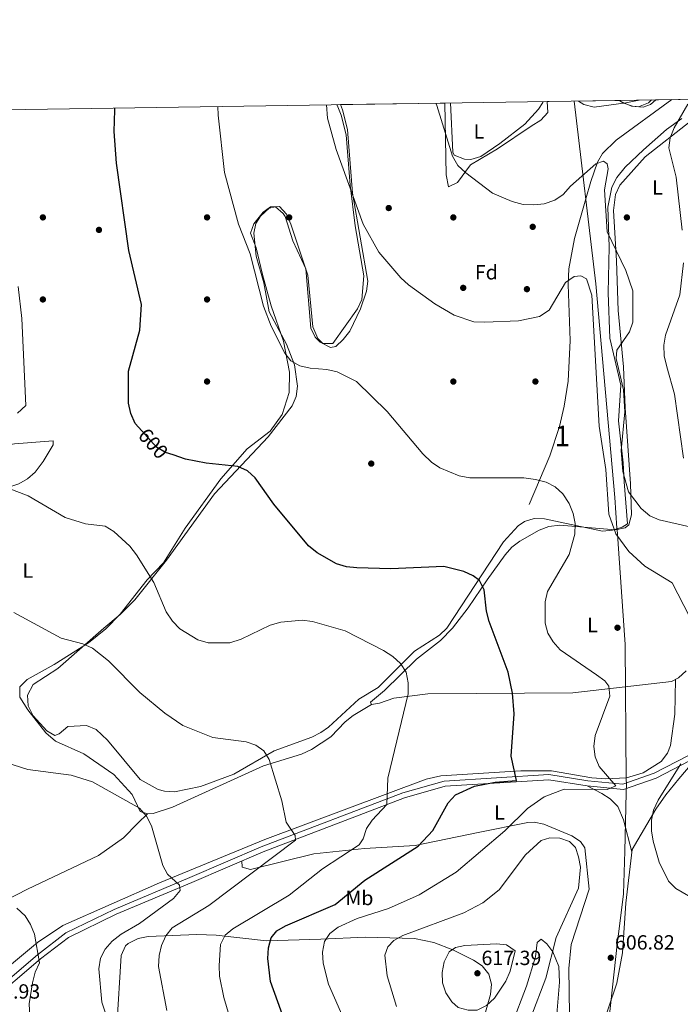
# Model space of a CAD drawing. Units: metres. Extents: x 600660 to 607562, y 4724538 to 4729267.
# Drawn here: x 604622 to 604944, y 4728787 to 4729267 of the extents above; entities that cross this region are included whole.
import ezdxf
from ezdxf.enums import TextEntityAlignment as Align

# ---------------------------------------------------------------- set-up
doc = ezdxf.new("R2010")
doc.units = ezdxf.units.M
doc.header["$MEASUREMENT"] = 0
doc.linetypes.add('DGN Style 3', pattern=[120.52096, 86.0864, -34.43456])
doc.linetypes.add('DGN Style 5', pattern=[60.26048, 25.82592, -34.43456])
for name, color, linetype, lineweight in [('Nivel 1', 7, 'Continuous', 0), ('Nivel 11', 7, 'Continuous', 0), ('Nivel 17', 7, 'Continuous', 0), ('Nivel 21', 7, 'Continuous', 0), ('Nivel 22', 7, 'Continuous', 0), ('Nivel 35', 7, 'Continuous', 0), ('Nivel 36', 7, 'Continuous', 0), ('Nivel 37', 7, 'Continuous', 0), ('Nivel 4', 7, 'Continuous', 0), ('Nivel 41', 7, 'Continuous', 0), ('Nivel 48', 7, 'Continuous', 0), ('Nivel 49', 7, 'Continuous', 0), ('Nivel 5', 7, 'Continuous', 0), ('Nivel 57', 7, 'Continuous', 0), ('Nivel 61', 7, 'Continuous', 0), ('Nivel 7', 7, 'Continuous', 0)]:
    doc.layers.add(name, color=color, linetype=linetype, lineweight=lineweight)
doc.styles.add('Style-Arial', font='txt')
doc.styles.add('Style-Arial Narrow', font='txt')
doc.styles.add('Style-Helvetica-Narrow-Oblique', font='txt')

# ---------------------------------------------------------------- blocks, each defined once
blk = doc.blocks.new('5PERFI')
at = {"layer": 'Nivel 17', "linetype": 'Continuous', "lineweight": 0}
h = blk.add_hatch(color=7, dxfattribs=at)
edge = h.paths.add_edge_path()
edge.add_arc((-0.00395800918340683, 0.001213865354657173), 1.559999999766158, 315.0000000018422, 675.0000000018422)
blk = doc.blocks.new('5PATER')
at = {"layer": 'Nivel 7', "linetype": 'Continuous', "lineweight": 0}
h = blk.add_hatch(color=51, dxfattribs=at)
edge = h.paths.add_edge_path()
edge.add_ellipse((-0.001370742917060852, -0.00212559849023819), major_axis=(-1.095731442372465, -1.110710699892244), ratio=0.9994222409660318, start_angle=0, end_angle=360)

msp = doc.modelspace()

# ---------------------------------------------------------------- linework, layer by layer
at = {"layer": 'Nivel 1', "color": 7, "linetype": 'Continuous', "lineweight": 0}
msp.add_polyline3d([(604892.129999999, 4729227.41, 619.97), (604902.6400000006, 4729138.25, 610.97), (604911.9400000013, 4729034.15, 611.67), (604912.9899999984, 4729019.23, 611.25), (604913.0300000012, 4729018.619999999, 611.29), (604917.0100000016, 4728962.470000001, 606.49), (604917.5399999991, 4728896.470000001, 606.3100000000001), (604917.5599999987, 4728894.779999999, 606.5500000000001), (604917.5700000003, 4728892.960000001, 606.72), (604917.5300000012, 4728891.32, 606.94), (604917.5, 4728890.17, 607.08), (604916.7800000012, 4728861.83, 609.37), (604916.2399999984, 4728840.93, 608.64), (604914.0100000016, 4728823.960000001, 607.71), (604913.1999999993, 4728817.84, 607.35), (604908.9600000009, 4728779.08, 605.5)], dxfattribs=at)
at = {"layer": 'Nivel 11', "color": 142, "linetype": 'DGN Style 3', "lineweight": 13}
msp.add_polyline3d([(604939.7800000012, 4729228.140000001, 619.29), (604912.5199999996, 4729208.32, 616.63), (604905.9800000004, 4729201.779999999, 615.54), (604903.5300000012, 4729197.6, 614.39), (604900.1999999993, 4729188.279999999, 611.78), (604897.8200000003, 4729179.73, 610.34), (604892.2800000012, 4729160.369999999, 610.28), (604889.5799999982, 4729145.67, 610.44), (604889.1400000006, 4729137.939999999, 610.1), (604890.1999999993, 4729110.630000001, 608.36), (604889.129999999, 4729090.810000001, 605.84), (604887.3200000003, 4729078.609999999, 604.42), (604884.9499999993, 4729068.85, 604.26), (604880.3399999999, 4729054.529999999, 604.83), (604870.1499999985, 4729030.68, 602.44)], dxfattribs=at)
at = {"layer": 'Nivel 21', "color": 7, "linetype": 'DGN Style 3', "lineweight": 0}
msp.add_polyline3d([(604604.6900000013, 4728789.210000001, 577.66), (604630.5700000003, 4728811.18, 580.39), (604644.3599999994, 4728821.890000001, 581.41), (604667.9899999984, 4728833.380000001, 582.44), (604704.870000001, 4728848.869999999, 585.17), (604739.5599999987, 4728863.82, 589.26), (604808.7100000009, 4728890.17, 594.71), (604828.8200000003, 4728895.92, 597.44), (604879.8399999999, 4728899.109999999, 602.22), (604898.7600000016, 4728896.060000001, 604.26), (604915.8999999985, 4728894.42, 606.3100000000001), (604931.120000001, 4728899.73, 608.35), (604953.5799999982, 4728911.310000001, 611.08)], dxfattribs=at)
at = {"layer": 'Nivel 21', "color": 7, "linetype": 'Continuous', "lineweight": 0}
msp.add_polyline3d([(604606.1000000015, 4728787.130000001, 577.66), (604632.1499999985, 4728809.24, 580.39), (604645.6799999997, 4728819.76, 581.41), (604669.0199999996, 4728831.1, 582.44), (604705.8500000015, 4728846.57, 585.17), (604740.5100000016, 4728861.5, 589.26), (604809.5, 4728887.800000001, 594.71), (604829.25, 4728893.439999999, 597.44), (604879.7199999988, 4728896.6, 602.22), (604898.4400000013, 4728893.58, 604.26), (604916.2100000009, 4728891.880000001, 606.3100000000001), (604932.1099999994, 4728897.42, 608.35), (604952.3900000006, 4728907.880000001, 610.54)], dxfattribs=at)
at = {"layer": 'Nivel 22', "color": 30, "linetype": 'DGN Style 5', "lineweight": 30, "elevation": 600, "flags": 128}
msp.add_lwpolyline([(604696.6499999985, 4729054.9), (604693.0399999991, 4729056.08), (604688.5799999982, 4729058.699999999), (604681.4600000009, 4729066.699999999)], dxfattribs=at)
at = {"layer": 'Nivel 35', "color": 92, "linetype": 'DGN Style 3', "lineweight": 0}
for points in [[(604829.0700000003, 4729226.439999999, 617.37), (604829.6799999997, 4729191.529999999, 616.38), (604830.9499999993, 4729185.630000001, 616.38), (604835.2100000009, 4729187.710000001, 616.38), (604841.6600000001, 4729196.41, 617.37), (604854.8200000003, 4729204.18, 617.37), (604871.1000000015, 4729215.109999999, 621.3100000000001), (604875.9200000018, 4729218.09, 621.34), (604879.2800000012, 4729221.76, 621.26), (604879.0399999991, 4729227.210000001, 621.6800000000001)], [(604914.1600000001, 4729227.74, 622.9300000000001), (604915.8399999999, 4729226.609999999, 622.7), (604920.5700000003, 4729224.92, 622.3100000000001), (604925.6900000013, 4729224.48, 622.22), (604929.3399999999, 4729225.779999999, 622.3100000000001), (604931.8599999994, 4729228.01, 622.46)], [(604757.3599999994, 4729088.369999999, 606.92), (604755.9100000001, 4729098.869999999, 607.48), (604752.0100000016, 4729108.859999999, 607.5500000000001), (604743.4800000004, 4729124.67, 606.51), (604740.8500000015, 4729138.810000001, 606.51), (604737.2199999988, 4729151.869999999, 606.51), (604736.0100000016, 4729162.960000001, 607.5), (604737, 4729167.68, 608.16), (604739.3000000007, 4729171.380000001, 608.48), (604743.5799999982, 4729175.26, 608.48), (604746.6400000006, 4729175.82, 608.48), (604750.3500000015, 4729172.560000001, 608.48), (604751.2300000004, 4729171.08, 608.48), (604755.0599999987, 4729159.310000001, 608.48), (604761.4299999997, 4729145.699999999, 608.48), (604763.7399999984, 4729116.66, 608.48), (604765.9499999993, 4729112.310000001, 608.48), (604768.4100000001, 4729109.85, 608.48), (604773.3599999994, 4729107.300000001, 608.48), (604776, 4729107.82, 608.48), (604779.6400000006, 4729111.109999999, 608.48), (604782.7399999984, 4729115.189999999, 608.48), (604788.0599999987, 4729126.15, 610), (604791, 4729134.710000001, 610.46), (604791.5899999999, 4729139.609999999, 610.45), (604784.1900000013, 4729182.48, 613.42), (604781.7199999988, 4729213.49, 613.42), (604779.3000000007, 4729223.119999999, 613.42), (604778.2399999984, 4729225.66, 613.42)], [(604944.5899999999, 4729218.880000001, 622.87), (604937.0799999982, 4729213.529999999, 621.84), (604925.8999999985, 4729203.699999999, 621.49), (604916.9200000018, 4729195.27, 620.0600000000001), (604912.879999999, 4729190.16, 619.34), (604910.5300000012, 4729185.52, 619), (604908.5500000007, 4729175.699999999, 618.51), (604909.1700000018, 4729156.32, 618.69), (604908.7199999988, 4729133.970000001, 615.63), (604909.5, 4729111.869999999, 617.6800000000001), (604914.9100000001, 4729088.939999999, 617.34), (604913.7899999991, 4729071.49, 617.34), (604915.9299999997, 4729051.02, 617), (604916.4600000009, 4729041.75, 618.36), (604918.0599999987, 4729021.279999999, 617.34), (604915.6000000015, 4729019.65, 616.3100000000001), (604910.7399999984, 4729018.279999999, 615.15), (604905.8900000006, 4729017.82, 614.1800000000001), (604877.6900000013, 4729023.810000001, 611.54), (604872.7199999988, 4729023.85, 610.9300000000001), (604867.879999999, 4729022.390000001, 610.23), (604864.8599999994, 4729020.290000001, 609.83), (604857.7100000009, 4729012.5, 609.01), (604830.120000001, 4728970.43, 604.04), (604826.4699999988, 4728967.060000001, 603.62), (604814.2699999996, 4728959.279999999, 603.01), (604796.5599999987, 4728941.609999999, 603.01), (604787.2199999988, 4728935.869999999, 603.01), (604772.4800000004, 4728922.27, 602.79), (604768.6400000006, 4728919.540000001, 602.67), (604764.2399999984, 4728917.34, 602.07), (604745.9400000013, 4728910.74, 596.74), (604726.2699999996, 4728899.34, 595.71), (604710.120000001, 4728893.220000001, 595.22), (604697.379999999, 4728890.76, 594.83), (604692.4600000009, 4728890.970000001, 594.14), (604689.4699999988, 4728891.859999999, 593.8100000000001), (604680.6900000013, 4728896.75, 593.82), (604664.6700000018, 4728915.84, 593.4300000000001), (604659.2399999984, 4728921.109999999, 593.46), (604654.5399999991, 4728923.029999999, 593.57), (604645.3299999982, 4728922.5, 593.8100000000001), (604641.1799999997, 4728918.949999999, 593.83), (604639.0500000007, 4728918.15, 593.8100000000001), (604635.1600000001, 4728920.369999999, 593.7), (604628.4299999997, 4728927.720000001, 593.46), (604626.0199999996, 4728932.57, 593.3000000000001), (604625.7199999988, 4728937.82, 593.12), (604628.4600000009, 4728943, 593.12), (604640.4800000004, 4728950.880000001, 593.46), (604662.9200000018, 4728970.550000001, 596.51), (604670.879999999, 4728977.1, 596.85), (604678.0700000003, 4728984.34, 597.96), (604693.5199999996, 4729003.58, 600.79), (604716.8200000003, 4729035.880000001, 604.36), (604743.1000000015, 4729063.810000001, 605.88), (604754.7600000016, 4729078.880000001, 606.42), (604756.6600000001, 4729083.41, 606.63), (604757.3599999994, 4729088.369999999, 606.92)], [(604674.8599999994, 4728816.800000001, 589.94), (604679.6499999985, 4728819.27, 590.4), (604684.5, 4728820.140000001, 591.1), (604708.1900000013, 4728821.109999999, 595.25), (604717.6900000013, 4728820.790000001, 596.97), (604742.1700000018, 4728818.060000001, 601.5), (604768.7100000009, 4728818.800000001, 605.97), (604790.2600000016, 4728819.85, 611.08), (604814.2699999996, 4728819.26, 612.45), (604823.8200000003, 4728817.300000001, 614.3100000000001), (604832.9899999984, 4728813.66, 616.41), (604843.129999999, 4728808.689999999, 617.5500000000001), (604847.3000000007, 4728805.790000001, 617.76), (604850.5199999996, 4728801.73, 617.9), (604851.7800000012, 4728796.92, 618.04), (604851.3599999994, 4728791.85, 618.15), (604848.5700000003, 4728782.09, 617.9)], [(604668.7699999996, 4728767.98, 587.89), (604671.3299999982, 4728810.949999999, 589.72), (604673.4899999984, 4728815.540000001, 589.86), (604674.8599999994, 4728816.800000001, 589.94)]]:
    msp.add_polyline3d(points, dxfattribs=at)
at = {"layer": 'Nivel 36', "color": 92, "linetype": 'Continuous', "lineweight": 0}
for points in [[(604877.0599999987, 4729227.18, 619.6800000000001), (604876.9299999997, 4729226.779999999, 619.69), (604874.6900000013, 4729223.52, 619.65), (604868.1499999985, 4729216.119999999, 617.92), (604855.9200000018, 4729206.720000001, 616.6800000000001), (604846.5899999999, 4729200.390000001, 616.6800000000001), (604841.8599999994, 4729198.91, 615.36), (604838.620000001, 4729199.040000001, 614.71), (604833.6600000001, 4729201.109999999, 614.71), (604833.0399999991, 4729202.449999999, 614.71), (604831.7899999991, 4729226.48, 615.44)], [(604929.7899999991, 4729227.98, 620.64), (604928.3200000003, 4729226.560000001, 620.52), (604923.5300000012, 4729224.65, 620.35), (604920.1000000015, 4729224.939999999, 620.52), (604915.6099999994, 4729226.82, 620.99), (604914.1799999997, 4729227.74, 621.15)], [(604793.379999999, 4728933.310000001, 594.08), (604784.370000001, 4728927.869999999, 592.03), (604780.5599999987, 4728924.76, 591.59), (604773.5700000003, 4728917.460000001, 591.77), (604764.1799999997, 4728911.369999999, 590.8100000000001), (604759.2399999984, 4728909.09, 590.33), (604740.6799999997, 4728903.4, 588.62), (604696.4400000013, 4728883.290000001, 585.5500000000001), (604686.9600000009, 4728880.189999999, 584.87), (604684.1600000001, 4728880.040000001, 584.87), (604680.6099999994, 4728881.140000001, 584.87), (604676.8099999987, 4728889.33, 584.87), (604667.8299999982, 4728899.17, 585.5500000000001), (604653.120000001, 4728909.290000001, 585.89), (604639.4400000013, 4728915.43, 586.54), (604634.6799999997, 4728919.49, 586.61), (604625.870000001, 4728930.6, 586.67), (604622.0700000003, 4728936.91, 586.92), (604622.0799999982, 4728941.82, 587.26), (604625.620000001, 4728945.369999999, 587.22), (604638.7399999984, 4728952.699999999, 588.62), (604655.4400000013, 4728963.300000001, 591.61), (604663.9299999997, 4728970.18, 592.08), (604670.9600000009, 4728977.35, 592.3000000000001), (604684.0599999987, 4728994.02, 593.73), (604692.0300000012, 4729002.25, 594.08), (604702.5399999991, 4729019.18, 595.76), (604719.9800000004, 4729043.24, 598), (604732.7899999991, 4729057.82, 600.5600000000001), (604743.9899999984, 4729066.529999999, 601.24), (604749.879999999, 4729074.640000001, 602.03), (604753.3000000007, 4729085.369999999, 603.3000000000001), (604753.379999999, 4729095.26, 604.64), (604750.4299999997, 4729110.390000001, 604.9300000000001), (604744.4100000001, 4729127.550000001, 605.26), (604740.3399999999, 4729142.83, 605.82), (604737.2300000004, 4729155.92, 604.84), (604734.3599999994, 4729163.060000001, 605.82), (604735.9600000009, 4729167.619999999, 605.78), (604740.6000000015, 4729173.220000001, 606.41), (604744.2100000009, 4729175.880000001, 606.8100000000001), (604748.6099999994, 4729176.050000001, 606.8100000000001), (604751.9899999984, 4729172.35, 606.8100000000001), (604754.0799999982, 4729167.41, 606.8100000000001), (604762.3099999987, 4729142.470000001, 606.8100000000001), (604764.7199999988, 4729117.369999999, 605.45), (604767.1600000001, 4729111.630000001, 605.45), (604769.6099999994, 4729109.17, 605.45), (604774.5199999996, 4729109.17, 605.79), (604786.5599999987, 4729126.060000001, 608.1800000000001), (604788.6999999993, 4729130.630000001, 608.39), (604789.5799999982, 4729142.189999999, 608.78), (604785.3999999985, 4729166.65, 608.88), (604782.8999999985, 4729186.470000001, 609.77), (604781.1000000015, 4729210.98, 609.67), (604778.5599999987, 4729220.609999999, 609.02), (604776.6999999993, 4729225.34, 608.78), (604776.5399999991, 4729225.640000001, 608.83)], [(604946.7300000004, 4728949.65, 608.4), (604942.8999999985, 4728946.32, 608.01), (604939.629999999, 4728944.48, 607.72), (604891.4299999997, 4728938.890000001, 602.38), (604820.8900000006, 4728938.540000001, 595.29), (604804.3000000007, 4728936.290000001, 593.74), (604797.1999999993, 4728933.84, 593.74), (604793.379999999, 4728933.310000001, 594.08), (604792.8399999999, 4728934.4, 594.42), (604799.6700000018, 4728940.109999999, 594.08), (604815.25, 4728955.359999999, 595.78), (604827.0300000012, 4728964.529999999, 597.19), (604832.8299999982, 4728970.49, 597.9), (604840.3999999985, 4728980.41, 598.85), (604849.6999999993, 4728994.029999999, 600.9), (604858.4499999993, 4729006.290000001, 600.9), (604861.7899999991, 4729009.93, 601.4), (604865.6999999993, 4729012.93, 601.96), (604875.1099999994, 4729018.25, 603.15), (604879.8099999987, 4729020.040000001, 603.72), (604885.2199999988, 4729020.699999999, 604.65), (604912.2199999988, 4729018.470000001, 611.13), (604917.0300000012, 4729019.390000001, 612.1), (604918.7699999996, 4729020.91, 612.49), (604920.0100000016, 4729025.74, 613.4), (604919.629999999, 4729040.82, 615.5600000000001), (604916.9699999988, 4729077.93, 614.88), (604916.2399999984, 4729097.869999999, 616.26), (604913.6099999994, 4729125.32, 614.33), (604912.7199999988, 4729149.529999999, 614.59), (604911.2199999988, 4729174.140000001, 617.02), (604912.2199999988, 4729181.890000001, 617.5500000000001), (604914.3399999999, 4729186.449999999, 617.6), (604926.7199999988, 4729200.300000001, 618.17), (604948.620000001, 4729217.52, 620.52)], [(604557.4100000001, 4728994.77, 587.3000000000001), (604569.5700000003, 4729029.970000001, 589.8000000000001), (604575.2300000004, 4729042.48, 591.73), (604579.879999999, 4729049.290000001, 592.42), (604584.1099999994, 4729052.050000001, 592.78), (604588.3500000015, 4729053.640000001, 593.1), (604602.5399999991, 4729057.699999999, 594.12), (604619.4600000009, 4729060.4, 595.48), (604638.2899999991, 4729061.73, 596.17), (604638.2800000012, 4729059.82, 596.17), (604633.3599999994, 4729051.640000001, 596.17), (604629.5300000012, 4729046.470000001, 595.83), (604625.7300000004, 4729043.23, 595.3000000000001), (604621.6000000015, 4729040.75, 594.8000000000001), (604611.9299999997, 4729037.689999999, 594.6800000000001), (604608.7699999996, 4729035.869999999, 594.46), (604575.1099999994, 4729005.529999999, 589.13), (604562.3200000003, 4728996.949999999, 587.64), (604557.4100000001, 4728994.77, 587.3000000000001)], [(604503.3500000015, 4729012.41, 581.35), (604531.1999999993, 4728971.710000001, 581.76), (604548.2199999988, 4728937.300000001, 581.69), (604605.0399999991, 4728835.16, 579.3100000000001), (604609.7800000012, 4728835.189999999, 579.0500000000001), (604625.7600000016, 4728843.32, 579.5600000000001), (604660.3200000003, 4728859.58, 582.39), (604672.4800000004, 4728868.310000001, 583.4), (604679.5899999999, 4728875.369999999, 583.54), (604684.1600000001, 4728880.040000001, 584.87)], [(604941.4400000013, 4728945.5, 607.88), (604941.1999999993, 4728928.51, 608.35), (604939.0700000003, 4728913.34, 608.6), (604937.5500000007, 4728909.49, 608.5600000000001), (604934.4800000004, 4728905.540000001, 608.35), (604925.6799999997, 4728899.960000001, 607.27), (604917.6099999994, 4728897.529999999, 606.1800000000001), (604907.6400000006, 4728897.08, 605.13), (604900.6999999993, 4728897.560000001, 604.47), (604881.0599999987, 4728900.869999999, 603.11), (604866.1999999993, 4728900.880000001, 601.07), (604827.1700000018, 4728898.42, 597.15), (604819.9499999993, 4728896.9, 596.29), (604741.3500000015, 4728867.449999999, 588.69), (604689.9899999984, 4728846.4, 584.69), (604643.0300000012, 4728825.49, 580.94), (604630.5700000003, 4728817.23, 579.98), (604600.0799999982, 4728791.970000001, 578.03)], [(604952.3900000006, 4728907.880000001, 610.54), (604943.1000000015, 4728896.99, 611.22), (604936.7600000016, 4728889.25, 610.82), (604931.879999999, 4728882.279999999, 610.2), (604920.3900000006, 4728862.65, 609.52), (604917.3399999999, 4728836.470000001, 608.49), (604915.6499999985, 4728812.189999999, 607.13), (604912.9100000001, 4728797.449999999, 606.3100000000001), (604891.4899999984, 4728733.869999999, 601.65)], [(604920.2399999984, 4728861.359999999, 609.46), (604916.1799999997, 4728877.060000001, 607.72), (604913.4600000009, 4728883.470000001, 607.42), (604909.7199999988, 4728887.24, 607.28), (604905.5399999991, 4728889.85, 606.9300000000001), (604898.4400000013, 4728893.58, 604.26)], [(604893.6000000015, 4728740.15, 602.11), (604890.6099999994, 4728745.34, 602.45), (604889.25, 4728749.970000001, 602.85), (604890.379999999, 4728764.17, 604.5), (604889.870000001, 4728782.17, 606.5500000000001), (604889.6099999994, 4728804.630000001, 607.44), (604890.75, 4728816.27, 607.23), (604899.5199999996, 4728843.24, 608.47), (604897.3900000006, 4728863.460000001, 608.9300000000001), (604895.2100000009, 4728866.460000001, 608.9300000000001), (604891.0700000003, 4728869.24, 608.49), (604877.4200000018, 4728874.99, 607.2), (604872.6000000015, 4728875.93, 606.84), (604869.5799999982, 4728875.790000001, 606.5500000000001), (604845.3999999985, 4728870.939999999, 602.47), (604814.7300000004, 4728864.5, 599.14), (604789.9299999997, 4728863.01, 596.2), (604765.2699999996, 4728860.439999999, 593.41), (604734.4699999988, 4728852.9, 589.87), (604730.4100000001, 4728853.960000001, 589.84), (604730.120000001, 4728857.02, 588.03)], [(604883.0300000012, 4728774.449999999, 607.28), (604884.9800000004, 4728797.91, 608.98), (604884.7199999988, 4728805.550000001, 609.32), (604881.7399999984, 4728812.65, 610), (604878.8399999999, 4728816.630000001, 610.62), (604876.0199999996, 4728818.93, 611.03), (604874.1099999994, 4728817.300000001, 611.03), (604873.2800000012, 4728810.210000001, 611.03), (604868.879999999, 4728795.890000001, 611.03), (604861.5399999991, 4728776.83, 611.03)]]:
    msp.add_polyline3d(points, dxfattribs=at)
at = {"layer": 'Nivel 4', "color": 30, "linetype": 'Continuous', "lineweight": 30, "elevation": 600, "flags": 128}
for points in [[(604681.4600000009, 4729066.699999999), (604678.25, 4729070.300000001), (604676.0399999991, 4729075.09), (604675.0300000012, 4729080.140000001), (604675, 4729095.720000001), (604680.5300000012, 4729115.75), (604681.3200000003, 4729128.300000001), (604675.0700000003, 4729154.59), (604669.1799999997, 4729197.109999999), (604667.9299999997, 4729212.57), (604668.3399999999, 4729223.050000001), (604668.2899999991, 4729223.98)], [(604751.2300000004, 4728778.449999999), (604744.1700000018, 4728798.24), (604742.8200000003, 4728809.42), (604743.1799999997, 4728814.619999999), (604744.4200000018, 4728819.460000001), (604747.1999999993, 4728822.91), (604751.4899999984, 4728825.300000001), (604775.6000000015, 4728835.73), (604790.1700000018, 4728847.630000001), (604816.1099999994, 4728864.210000001), (604823.2100000009, 4728871.85), (604830.7300000004, 4728885.4), (604834.2300000004, 4728889.220000001), (604843.5599999987, 4728893.439999999), (604853.6600000001, 4728895.34), (604864.0500000007, 4728896.26), (604861.5, 4728908.050000001), (604862.9699999988, 4728928.640000001), (604862.1600000001, 4728938.82), (604859.9200000018, 4728948.960000001), (604850.75, 4728973.75), (604849.3900000006, 4728978.790000001), (604848.2600000016, 4728989.15), (604846.0700000003, 4728993.640000001), (604842.8999999985, 4728995.91), (604838.3299999982, 4728998.09), (604828.5500000007, 4729000.51), (604802.7800000012, 4728999.35), (604786.2100000009, 4728999.91), (604781.1799999997, 4729000.43), (604776.3999999985, 4729001.91), (604766.9400000013, 4729007.17), (604762.6600000001, 4729010.59), (604745.8399999999, 4729030.84), (604736.75, 4729043.77), (604732.9800000004, 4729047.15), (604728.2399999984, 4729049.27), (604712.8500000015, 4729050.960000001), (604702.6700000018, 4729052.93), (604696.6499999985, 4729054.9)]]:
    msp.add_lwpolyline(points, dxfattribs=at)
at = {"layer": 'Nivel 49', "color": 7, "linetype": 'Continuous', "lineweight": 0, "extrusion": (-0.0774582468392129, -0.001188617598555697, 0.9969948882440671), "elevation": -51854.72643957534, "flags": 128}
msp.add_lwpolyline([(-4719389.553729728, 675281.9903985523), (-4719389.553729728, 675332.979611136)], dxfattribs=at)
at = {"layer": 'Nivel 49', "color": 7, "linetype": 'Continuous', "lineweight": 0, "extrusion": (-0.0355616384865452, -0.0005366648177069748, 0.9993673408006817), "elevation": -23427.21291868911, "flags": 128}
msp.add_lwpolyline([(-4719561.520043435, 675765.6898229569), (-4719561.520043436, 675800.8360574581)], dxfattribs=at)
at = {"layer": 'Nivel 49', "color": 7, "linetype": 'Continuous', "lineweight": 0, "extrusion": (-0.1567310563213344, -0.002406227510527903, 0.9876383883049333), "elevation": -105576.4425702663, "flags": 128}
msp.add_lwpolyline([(-4719384.588299442, 669181.0186817758), (-4719384.588299444, 669258.8498580456)], dxfattribs=at)
at = {"layer": 'Nivel 5', "color": 30, "linetype": 'Continuous', "lineweight": 0, "flags": 128}
for points, elevation in [([(604948.4899999984, 4729019.880000001), (604933.5599999987, 4729023.23), (604928.9600000009, 4729025.18), (604924.8200000003, 4729028.73), (604918.6799999997, 4729036.939999999), (604915.8099999987, 4729046.890000001), (604914.9600000009, 4729057.09), (604916.8099999987, 4729075.960000001), (604916.1799999997, 4729086.66), (604912.5199999996, 4729101.93), (604912.9699999988, 4729106.02), (604919.0700000003, 4729114.91), (604920.7199999988, 4729119.640000001), (604920.6499999985, 4729134.91), (604917.2699999996, 4729144.9), (604908.2100000009, 4729163.67), (604906.9600000009, 4729184.07), (604908.6600000001, 4729194.460000001), (604908.2899999991, 4729196.890000001), (604906.4800000004, 4729198.109999999), (604902.6600000001, 4729196.869999999), (604890.3099999987, 4729186.01), (604886.75, 4729181.9), (604882.6499999985, 4729179.040000001), (604877.4899999984, 4729177.34), (604872.4200000018, 4729176.800000001), (604867.25, 4729177.01), (604861.9699999988, 4729178.43), (604852.370000001, 4729182.460000001), (604839.2899999991, 4729192.390000001), (604835.5, 4729196.050000001), (604832.7699999996, 4729200.49), (604825.1499999985, 4729225.25), (604824.75, 4729226.369999999)], 615), ([(604894.2100000009, 4729227.439999999), (604896.8299999982, 4729225.800000001), (604901.8399999999, 4729224.5), (604917.379999999, 4729226.550000001), (604923.8399999999, 4729227.890000001)], 620), ([(604944.8099999987, 4729164.529999999), (604941.8900000006, 4729190.24), (604938.1900000013, 4729204.59), (604938.9600000009, 4729209.540000001), (604940.9400000013, 4729214.390000001), (604947.4800000004, 4729225.83)], 620), ([(604892.6600000001, 4729021.5), (604891.6799999997, 4729026.4), (604889.6400000006, 4729031.32), (604886.620000001, 4729035.99), (604882.9100000001, 4729039.369999999), (604878.4600000009, 4729041.67), (604873.25, 4729042.98), (604867.6400000006, 4729043.689999999), (604841.2699999996, 4729043.689999999), (604836.120000001, 4729044.779999999), (604826.7399999984, 4729048.689999999), (604822.5700000003, 4729051.439999999), (604818.3999999985, 4729055.380000001), (604800.9400000013, 4729076.09), (604786.0300000012, 4729090.65), (604776.6600000001, 4729095.359999999), (604771.629999999, 4729096.630000001), (604763.5599999987, 4729097.15), (604758.5300000012, 4729098.42), (604754.1400000006, 4729100.82), (604751.2199999988, 4729104.449999999), (604744.4400000013, 4729117.65), (604740.7199999988, 4729127.49), (604734.2199999988, 4729152.890000001), (604728.5399999991, 4729167.439999999), (604721.7800000012, 4729192.529999999), (604718.6999999993, 4729220.59), (604718.5199999996, 4729224.75)], 605), ([(604771.4600000009, 4729225.560000001), (604771.9299999997, 4729219.060000001), (604776.120000001, 4729203.800000001), (604789.3399999999, 4729167.470000001), (604796.9899999984, 4729153.800000001), (604807.620000001, 4729141.32), (604811.4200000018, 4729137.91), (604824.2199999988, 4729128.59), (604833.6700000018, 4729122.99), (604843.2100000009, 4729119.810000001), (604848.5799999982, 4729119.710000001), (604865.0100000016, 4729120.359999999), (604875.3200000003, 4729122.390000001), (604879.879999999, 4729125.49), (604887.9699999988, 4729139.050000001), (604892.0599999987, 4729141.93), (604895.4499999993, 4729142.199999999), (604898.0899999999, 4729140.68), (604900.7800000012, 4729132.77), (604904.25, 4729068.949999999), (604907.5100000016, 4729047.880000001), (604909, 4729026.02), (604912.4299999997, 4729016.470000001), (604918.7800000012, 4729007.859999999), (604926.5, 4729000.710000001), (604939.9299999997, 4728992.609999999), (604948.379999999, 4728976.23)], 610), ([(604945.3999999985, 4729053.27), (604940.9899999984, 4729084.460000001), (604937.2600000016, 4729097.91), (604936.0500000007, 4729103.18), (604935.8399999999, 4729108.42), (604936.5799999982, 4729113.369999999), (604943.6799999997, 4729133), (604945.4400000013, 4729148.619999999)], 620), ([(604620.8599999994, 4729075.23), (604624.870000001, 4729079.050000001), (604622.9899999984, 4729121.48), (604621.1499999985, 4729137.1)], 595), ([(604725.879999999, 4728775.68), (604721.3900000006, 4728790.43), (604719.370000001, 4728800.810000001), (604719.1799999997, 4728806.08), (604719.8299999982, 4728816.300000001), (604722.1099999994, 4728820.75), (604725.8500000015, 4728823.949999999), (604753.2800000012, 4728840.380000001), (604769.5599999987, 4728853.220000001), (604787.4299999997, 4728864.859999999), (604789.3200000003, 4728867.83), (604790.9299999997, 4728872.75), (604793.7300000004, 4728876.890000001), (604800.9100000001, 4728884.449999999), (604801.3000000007, 4728897.4), (604811.3099999987, 4728938.439999999), (604811.3200000003, 4728943.880000001), (604810.1900000013, 4728948.970000001), (604807.5100000016, 4728953.32), (604803.8399999999, 4728956.720000001), (604799.2199999988, 4728959.65), (604780.5700000003, 4728969.24), (604764.5799999982, 4728973.77), (604759.5500000007, 4728974.300000001), (604749.129999999, 4728973.4), (604743.9200000018, 4728971.98), (604729.8099999987, 4728965.140000001), (604724.2800000012, 4728963.27), (604713.8099999987, 4728963.34), (604708.6700000018, 4728964.73), (604699.9499999993, 4728970.210000001), (604696.4400000013, 4728973.960000001), (604693.3000000007, 4728978.369999999), (604687.2800000012, 4728992.779999999), (604678.8000000007, 4729006.220000001), (604675.5799999982, 4729010.380000001), (604667.8599999994, 4729017.550000001), (604663.5899999999, 4729020.17), (604653.9699999988, 4729021.41), (604644.129999999, 4729024.42), (604626.1000000015, 4729034.93), (604616.3599999994, 4729038.77)], 595), ([(604785.2399999984, 4728767.699999999), (604772.370000001, 4728796.949999999), (604769.7600000016, 4728807.25), (604769.4800000004, 4728812.57), (604770.5199999996, 4728817.66), (604773.1000000015, 4728821.66), (604777.1700000018, 4728824.75), (604786.3399999999, 4728828.869999999), (604801.7199999988, 4728833.84), (604816.5500000007, 4728840.49), (604834.6000000015, 4728851.470000001), (604858.3099999987, 4728871.710000001), (604869.3299999982, 4728882.58), (604877.5899999999, 4728888.199999999), (604887.2800000012, 4728891.98), (604908.2600000016, 4728891.890000001), (604912.4899999984, 4728893.6), (604904.2699999996, 4728903.109999999), (604902.4200000018, 4728907.75), (604901.7199999988, 4728912.82), (604902.3999999985, 4728918.130000001), (604909.4600000009, 4728937.279999999), (604908.9800000004, 4728942.23), (604907.0399999991, 4728944.75), (604903.0599999987, 4728947.779999999), (604885.3900000006, 4728959.960000001), (604881.8999999985, 4728963.74), (604879.379999999, 4728968.050000001), (604878, 4728972.970000001), (604877.9600000009, 4728983.27), (604879.2100000009, 4728988.33), (604889.6700000018, 4729006.41), (604892.4200000018, 4729016.35), (604892.6600000001, 4729021.5)], 605), ([(604693.6799999997, 4728784.17), (604689.6099999994, 4728805.609999999), (604689.8500000015, 4728810.93), (604691.0599999987, 4728815.85), (604693.0799999982, 4728820.48), (604696.2199999988, 4728824.369999999), (604714.0799999982, 4728835.32), (604756.3299999982, 4728867.16), (604756.2199999988, 4728869.34), (604751.870000001, 4728875.98), (604749.7300000004, 4728886.300000001), (604743.5300000012, 4728906.49), (604740.8999999985, 4728910.73), (604737.0199999996, 4728913.369999999), (604732.3099999987, 4728915.060000001), (604716.0899999999, 4728917.189999999), (604701.4499999993, 4728923.050000001), (604692.7199999988, 4728929.029999999), (604680.4899999984, 4728939.18), (604665.2399999984, 4728954.529999999), (604657.4100000001, 4728960.77), (604652.7300000004, 4728962.869999999), (604642.0899999999, 4728965.560000001), (604619.0799999982, 4728978.18)], 590), ([(604680.2800000012, 4728882.65), (604657.3599999994, 4728895.57), (604647.0700000003, 4728898.85), (604625.8500000015, 4728901.630000001), (604615.2699999996, 4728905.029999999)], 585), ([(604944.129999999, 4728904.27), (604933.0599999987, 4728886.59), (604930.870000001, 4728881.73), (604929.879999999, 4728876.83), (604929.8200000003, 4728871.689999999), (604930.6099999994, 4728866.59), (604933.5300000012, 4728856.460000001), (604938.0700000003, 4728847.18), (604941.7199999988, 4728843.57), (604964.0199999996, 4728830.52)], 610), ([(604671.879999999, 4728758.15), (604662.0199999996, 4728788.18), (604660.5, 4728804.359999999), (604661.2600000016, 4728809.57), (604663.5700000003, 4728813.99), (604667.0399999991, 4728817.939999999), (604671.3599999994, 4728821.300000001), (604680.2800000012, 4728826.58), (604696.8999999985, 4728838.619999999), (604700.1099999994, 4728842.619999999), (604699.8299999982, 4728845.189999999), (604694, 4728850.529999999), (604691.7199999988, 4728854.77), (604686.1099999994, 4728874.18), (604683.7800000012, 4728878.859999999), (604680.2800000012, 4728882.65)], 585), ([(604805.5599999987, 4728786.02), (604801.0700000003, 4728801.07), (604799.8299999982, 4728810.99), (604801.3299999982, 4728815.210000001), (604804.25, 4728818.17), (604808.629999999, 4728820.59), (604838.3200000003, 4728831.779999999), (604847.6600000001, 4728836.630000001), (604855.5300000012, 4728842.91), (604868.379999999, 4728859.9), (604875.9800000004, 4728866.949999999), (604880.2100000009, 4728868.32), (604885.129999999, 4728868.140000001), (604889.8200000003, 4728866.42), (604892.7300000004, 4728863.49), (604894.2699999996, 4728859.02)], 610), ([(604894.2699999996, 4728859.02), (604895.1799999997, 4728853.99), (604894.3000000007, 4728843.689999999), (604883.4400000013, 4728819.68), (604878.3099999987, 4728799.790000001), (604870.9699999988, 4728780.619999999)], 610), ([(604595.5, 4728719.310000001), (604629.2699999996, 4728705.26), (604639.629999999, 4728701.83), (604644.629999999, 4728701.93), (604647.8200000003, 4728703.76), (604651.3299999982, 4728707.32), (604653.8900000006, 4728711.91), (604655.4499999993, 4728716.960000001), (604655.0599999987, 4728721.83), (604653.1900000013, 4728726.470000001), (604644.9699999988, 4728739.75), (604635.6099999994, 4728752.470000001), (604630.7100000009, 4728761.98), (604627.4200000018, 4728771.529999999), (604626.6400000006, 4728787.390000001), (604628.1999999993, 4728797.51), (604629.5300000012, 4728802.720000001), (604631.6000000015, 4728807.290000001), (604629.1000000015, 4728821.310000001), (604627.2800000012, 4728826.01), (604624.5300000012, 4728830.18), (604620.5500000007, 4728833.970000001)], 580), ([(604863.3999999985, 4728813.25), (604860.9200000018, 4728803.300000001), (604858.8500000015, 4728798.390000001), (604853.2899999991, 4728790.060000001), (604849.4800000004, 4728786.560000001), (604844.8000000007, 4728784.32), (604840.5199999996, 4728784.290000001), (604835.6700000018, 4728785.5), (604832.4600000009, 4728788.26), (604829.6099999994, 4728792.779999999), (604827.9600000009, 4728797.59), (604827.8200000003, 4728802.59), (604828.8299999982, 4728807.869999999), (604831.1900000013, 4728812.630000001), (604834.3399999999, 4728814.800000001), (604838.9200000018, 4728815.82), (604854.25, 4728816.59), (604859.2300000004, 4728816.07), (604863.3999999985, 4728813.25)], 615)]:
    msp.add_lwpolyline(points, dxfattribs=dict(at, elevation=elevation))
at = {"layer": 'Nivel 57', "color": 92, "linetype": 'DGN Style 3', "lineweight": 0}
for points in [[(605008.7199999988, 4729229.189999999, 634.66), (604931.8599999994, 4729228.01, 622.46), (604929.3399999999, 4729225.779999999, 622.3100000000001), (604925.6900000013, 4729224.48, 622.22), (604920.5700000003, 4729224.92, 622.3100000000001), (604915.8399999999, 4729226.609999999, 622.7), (604914.1600000001, 4729227.74, 622.9300000000001), (604879.0399999991, 4729227.210000001, 621.6800000000001), (604879.2800000012, 4729221.76, 621.26), (604875.9200000018, 4729218.09, 621.34), (604871.1000000015, 4729215.109999999, 621.3100000000001), (604854.8200000003, 4729204.18, 617.37), (604841.6600000001, 4729196.41, 617.37), (604835.2100000009, 4729187.710000001, 616.38), (604830.9499999993, 4729185.630000001, 616.38), (604829.6799999997, 4729191.529999999, 616.38), (604829.0700000003, 4729226.439999999, 617.37), (604778.2399999984, 4729225.66, 613.42), (604779.3000000007, 4729223.119999999, 613.42), (604781.7199999988, 4729213.49, 613.42), (604784.1900000013, 4729182.48, 613.42), (604791.5899999999, 4729139.609999999, 610.45), (604791, 4729134.710000001, 610.46), (604788.0599999987, 4729126.15, 610), (604782.7399999984, 4729115.189999999, 608.48), (604779.6400000006, 4729111.109999999, 608.48), (604776, 4729107.82, 608.48), (604773.3599999994, 4729107.300000001, 608.48), (604768.4100000001, 4729109.85, 608.48), (604765.9499999993, 4729112.310000001, 608.48), (604763.7399999984, 4729116.66, 608.48), (604761.4299999997, 4729145.699999999, 608.48), (604755.0599999987, 4729159.310000001, 608.48), (604751.2300000004, 4729171.08, 608.48), (604750.3500000015, 4729172.560000001, 608.48), (604746.6400000006, 4729175.82, 608.48), (604743.5799999982, 4729175.26, 608.48), (604739.3000000007, 4729171.380000001, 608.48), (604737, 4729167.68, 608.16), (604736.0100000016, 4729162.960000001, 607.5), (604737.2199999988, 4729151.869999999, 606.51), (604740.8500000015, 4729138.810000001, 606.51), (604743.4800000004, 4729124.67, 606.51), (604752.0100000016, 4729108.859999999, 607.5500000000001), (604755.9100000001, 4729098.869999999, 607.48), (604757.3599999994, 4729088.369999999, 606.92), (604756.6600000001, 4729083.41, 606.63), (604754.7600000016, 4729078.880000001, 606.42), (604743.1000000015, 4729063.810000001, 605.88), (604716.8200000003, 4729035.880000001, 604.36), (604693.5199999996, 4729003.58, 600.79), (604678.0700000003, 4728984.34, 597.96), (604670.879999999, 4728977.1, 596.85), (604662.9200000018, 4728970.550000001, 596.51), (604640.4800000004, 4728950.880000001, 593.46), (604628.4600000009, 4728943, 593.12), (604625.7199999988, 4728937.82, 593.12), (604626.0199999996, 4728932.57, 593.3000000000001), (604628.4299999997, 4728927.720000001, 593.46), (604635.1600000001, 4728920.369999999, 593.7), (604639.0500000007, 4728918.15, 593.8100000000001), (604641.1799999997, 4728918.949999999, 593.83), (604645.3299999982, 4728922.5, 593.8100000000001), (604654.5399999991, 4728923.029999999, 593.57), (604659.2399999984, 4728921.109999999, 593.46), (604664.6700000018, 4728915.84, 593.4300000000001), (604680.6900000013, 4728896.75, 593.82), (604689.4699999988, 4728891.859999999, 593.8100000000001), (604692.4600000009, 4728890.970000001, 594.14), (604697.379999999, 4728890.76, 594.83), (604710.120000001, 4728893.220000001, 595.22), (604726.2699999996, 4728899.34, 595.71), (604745.9400000013, 4728910.74, 596.74), (604764.2399999984, 4728917.34, 602.07), (604768.6400000006, 4728919.540000001, 602.67), (604772.4800000004, 4728922.27, 602.79), (604787.2199999988, 4728935.869999999, 603.01), (604796.5599999987, 4728941.609999999, 603.01), (604814.2699999996, 4728959.279999999, 603.01), (604826.4699999988, 4728967.060000001, 603.62), (604830.120000001, 4728970.43, 604.04), (604857.7100000009, 4729012.5, 609.01), (604864.8599999994, 4729020.290000001, 609.83), (604867.879999999, 4729022.390000001, 610.23), (604872.7199999988, 4729023.85, 610.9300000000001), (604877.6900000013, 4729023.810000001, 611.54), (604905.8900000006, 4729017.82, 614.1800000000001), (604910.7399999984, 4729018.279999999, 615.15), (604915.6000000015, 4729019.65, 616.3100000000001), (604918.0599999987, 4729021.279999999, 617.34), (604916.4600000009, 4729041.75, 618.36), (604915.9299999997, 4729051.02, 617), (604913.7899999991, 4729071.49, 617.34), (604914.9100000001, 4729088.939999999, 617.34), (604909.5, 4729111.869999999, 617.6800000000001), (604908.7199999988, 4729133.970000001, 615.63), (604909.1700000018, 4729156.32, 618.69), (604908.5500000007, 4729175.699999999, 618.51), (604910.5300000012, 4729185.52, 619), (604912.879999999, 4729190.16, 619.34), (604916.9200000018, 4729195.27, 620.0600000000001), (604925.8999999985, 4729203.699999999, 621.49), (604937.0799999982, 4729213.529999999, 621.84), (604944.5899999999, 4729218.880000001, 622.87)], [(604848.5700000003, 4728782.09, 617.9), (604851.3599999994, 4728791.85, 618.15), (604851.7800000012, 4728796.92, 618.04), (604850.5199999996, 4728801.73, 617.9), (604847.3000000007, 4728805.790000001, 617.76), (604843.129999999, 4728808.689999999, 617.5500000000001), (604832.9899999984, 4728813.66, 616.41), (604823.8200000003, 4728817.300000001, 614.3100000000001), (604814.2699999996, 4728819.26, 612.45), (604790.2600000016, 4728819.85, 611.08), (604768.7100000009, 4728818.800000001, 605.97), (604742.1700000018, 4728818.060000001, 601.5), (604717.6900000013, 4728820.790000001, 596.97), (604708.1900000013, 4728821.109999999, 595.25), (604684.5, 4728820.140000001, 591.1), (604679.6499999985, 4728819.27, 590.4), (604674.8599999994, 4728816.800000001, 589.94), (604673.4899999984, 4728815.540000001, 589.86), (604671.3299999982, 4728810.949999999, 589.72), (604668.7699999996, 4728767.98, 587.89)]]:
    msp.add_polyline3d(points, dxfattribs=at)
at = {"layer": 'Nivel 61', "color": 7, "linetype": 'Continuous', "lineweight": 0, "flags": 128}
msp.add_lwpolyline([(600659.7100000009, 4729164.32), (604071.9499999993, 4729214.85), (607484.2100000009, 4729267.08), (607520.1600000001, 4726953.74), (607556.0799999982, 4724640.439999999), (604141.5199999996, 4724588.210000001), (600726.9600000009, 4724537.68), (600693.3399999999, 4726850.970000001)], close=True, dxfattribs=at)

# ---------------------------------------------------------------- block references
at = {"layer": 'Nivel 17', "color": 7, "linetype": 'Continuous', "lineweight": 0}
for p in [(604801.7699999996, 4729175.26, 610.91), (604633.25, 4729170.699999999, 596.39), (604713.25, 4729170.699999999, 603.64), (604753.25, 4729170.689999999, 606.82), (604833.25, 4729170.689999999, 611.7), (604917.8299999982, 4729170.68, 617.28), (604660.5799999982, 4729164.609999999, 598.54), (604871.9299999997, 4729166.109999999, 612.73), (604838.0599999987, 4729136.359999999, 610.46), (604869.1099999994, 4729135.720000001, 610.6800000000001), (604633.25, 4729130.699999999, 595.6800000000001), (604713.25, 4729130.699999999, 602.73), (604713.25, 4729090.699999999, 601.16), (604833.25, 4729090.689999999, 606.27), (604873.25, 4729090.689999999, 607.86), (604793.25, 4729050.689999999, 602.1800000000001), (604913.25, 4728970.689999999, 606.5)]:
    msp.add_blockref('5PERFI', p, dxfattribs=at)
at = {"layer": 'Nivel 7', "color": 51, "linetype": 'Continuous', "lineweight": 0}
for p in [(604909.9600000009, 4728809.800000001, 606.82), (604844.9899999984, 4728802.24, 617.39)]:
    msp.add_blockref('5PATER', p, dxfattribs=at)

# ---------------------------------------------------------------- texts
at = {"layer": 'Nivel 37', "color": 92, "linetype": 'Continuous', "lineweight": 0}
for s, style, p in [('L', 'Style-Arial Narrow', (604845.6831471026, 4729212.63998, 616.24)), ('L', 'Style-Arial Narrow', (604932.743147105, 4729185.269979998, 619.0600000000001)), ('Fd', 'Style-Arial', (604849.334936019, 4729143.94998, 611.0600000000001)), ('L', 'Style-Arial Narrow', (604625.9031471051, 4728998.54998, 592)), ('L', 'Style-Arial Narrow', (604901.0331471041, 4728972.019979998, 605.98)), ('L', 'Style-Arial Narrow', (604855.743147105, 4728880.679979999, 602.89)), ('Mb', 'Style-Arial Narrow', (604787.4748305827, 4728838.94998, 602.07))]:
    msp.add_text(s, height=6.99996, dxfattribs=dict(at, style=style)).set_placement(p, align=Align.MIDDLE_CENTER)
at = {"layer": 'Nivel 41', "color": 7, "linetype": 'Continuous', "lineweight": 0, "style": 'Style-Helvetica-Narrow-Oblique'}
msp.add_text('600', height=6.9999, rotation=311.6865197729028, dxfattribs=at).set_placement((604687.021385774, 4729060.456439923, 600), align=Align.MIDDLE_CENTER)
at = {"layer": 'Nivel 41', "color": 7, "linetype": 'Continuous', "lineweight": 0, "style": 'Style-Arial'}
for s, p in [('606.82', (604912.0100000016, 4728813.800000001, 606.82)), ('617.39', (604846.9800000004, 4728806.24, 617.39)), ('576.93', (604602.8000000007, 4728789.880000001, 576.9300000000001))]:
    msp.add_text(s, height=6.99996, dxfattribs=at).set_placement(p)
at = {"layer": 'Nivel 48', "color": 92, "linetype": 'Continuous', "lineweight": 0, "style": 'Style-Arial Narrow'}
msp.add_text('1', height=9.99996, dxfattribs=at).set_placement((604886.3251870126, 4729064.169979999, 605.3100000000001), align=Align.MIDDLE_CENTER)

doc.saveas('drawing.dxf')
